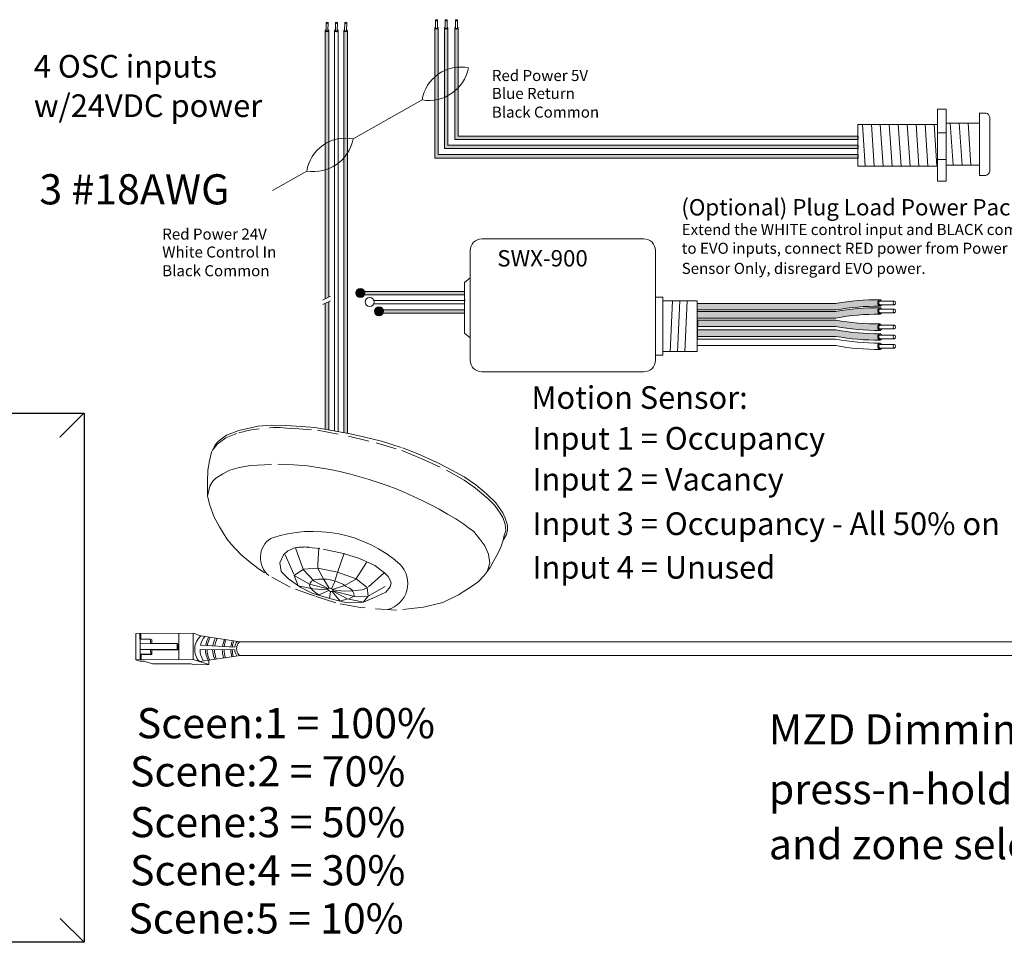
# Model space of a CAD drawing. Units: inches. Extents: x 393.2 to 467.5, y 73 to 154.2.
# Drawn here: x 401 to 412.8, y 83.9 to 94.9 of the extents above; entities that cross this region are included whole.
import ezdxf

# ---------------------------------------------------------------- set-up
doc = ezdxf.new("R2010")
doc.units = ezdxf.units.IN
doc.header["$MEASUREMENT"] = 0
doc.linetypes.add('BORDER2', pattern=[0.875, 0.25, -0.125, 0.25, -0.125, 0, -0.125])
for name, color, linetype in [('1', 7, 'Continuous'), ('DIM', 6, 'Continuous'), ('PLATE', 1, 'Continuous'), ('Rev B', 7, 'Continuous'), ('TXT', 7, 'Continuous'), ('Unused 2', 1, 'BORDER2')]:
    doc.layers.add(name, color=color, linetype=linetype)
doc.styles.add('SIMPLEX', font='SIMPLEX')

msp = doc.modelspace()

# ---------------------------------------------------------------- hatches: boundary and pattern name
at = {"layer": '1', "lineweight": 15}
h = msp.add_hatch(color=1, dxfattribs=at)
edge = h.paths.add_edge_path()
edge.add_line((405.9452839021427, 94.78214557318832), (405.9452839021427, 93.22733067196766))
edge.add_line((405.9452839021427, 93.22733067196789), (411.0055594082772, 93.22733067196789))
edge.add_line((411.0055594082772, 93.22733067196789), (411.0055594082772, 93.26849747186937))
edge.add_line((411.0055594082772, 93.26849747186914), (405.9864507020441, 93.26849747186914))
edge.add_line((405.9864507020441, 93.26849747186914), (405.9864507020441, 94.78214557318832))
edge.add_arc((405.9658673020934, 94.78809817262807), 0.02142684749605372, 196.129561362024, 343.870438637976, ccw=False)
h = msp.add_hatch(color=150, dxfattribs=at)
edge = h.paths.add_edge_path()
edge.add_line((406.0603057268351, 93.33905536893401), (411.0055594082772, 93.33905536893401))
edge.add_line((411.0055594082772, 93.33905536893401), (411.0055594082772, 93.38022216883549))
edge.add_line((411.0055594082772, 93.38022216883549), (406.1014725267364, 93.38022216883549))
edge.add_line((406.1014725267364, 93.38022216883549), (406.1014725267364, 94.78214557318832))
edge.add_arc((406.0808891267857, 94.78809817262807), 0.02142684749605372, 196.129561362024, 343.870438637976, ccw=False)
edge.add_line((406.0603057268351, 94.78214557318832), (406.0603057268351, 93.33905536893401))
h = msp.add_hatch(color=250, dxfattribs=at)
edge = h.paths.add_edge_path()
edge.add_line((406.1833023980394, 93.44670598584874), (411.0055594082772, 93.44670598584874))
edge.add_line((411.0055594082772, 93.44670598584874), (411.0055594082772, 93.48787278575021))
edge.add_line((411.0055594082772, 93.48787278575021), (406.2244691979408, 93.48787278575021))
edge.add_line((406.2244691979408, 93.48787278575021), (406.2244691979408, 94.78214557318854))
edge.add_arc((406.2038857979901, 94.78809817262807), 0.02142684749605372, 196.129561362024, 343.870438637976, ccw=False)
edge.add_line((406.1833023980394, 94.78214557318832), (406.1833023980394, 93.44670598584874))
at = {"layer": '1'}
h = msp.add_hatch(color=1, dxfattribs=at)
edge = h.paths.add_edge_path()
edge.add_arc((405.0555525775874, 91.61483163145279), 0.05471593088614712, 0, 360)
at = {"layer": '1', "lineweight": 5}
for color, points in [(1, [(405.0750777739642, 91.59193181221924), (406.3019800582067, 91.59193181221924), (406.3019800582067, 91.63309861212072), (405.0750777739642, 91.63309861212072)]), (250, [(405.2974533017027, 91.3725564983384), (406.3019800582067, 91.3725564983384), (406.3019800582067, 91.41372329823965), (405.2974533017027, 91.41372329823965)])]:
    msp.add_hatch(color=color, dxfattribs=at).paths.add_polyline_path(points)
at = {"layer": '1', "lineweight": 9}
h = msp.add_hatch(color=140, dxfattribs=at)
edge = h.paths.add_edge_path()
edge.add_arc((411.2463959919119, 88.64610134969446), 2.810480780382746, 89.54714828219892, 100.36493733332958, ccw=False)
edge.add_arc((411.2839724498427, 91.49482965984278), 0.04129925607587588, 111.83904331330169, 248.16095668669828, ccw=False)
edge.add_arc((411.2463959919119, 88.72277197713318), 2.810480780382746, 89.54714828219886, 100.3649373333342)
edge.add_line((410.7407421421228, 91.48739064904687), (409.0861263842021, 91.48739064904687))
edge.add_line((409.0861263842021, 91.48739064904687), (409.0861263842021, 91.41072002160816))
edge.add_line((409.0861263842021, 91.41072002160816), (410.7407421421231, 91.41072002160816))
at = {"layer": '1', "lineweight": 0}
h = msp.add_hatch(color=250, dxfattribs=at)
edge = h.paths.add_edge_path()
edge.add_arc((405.2779281053258, 91.39545631757183), 0.05471593088614712, 0, 360)
at = {"layer": '1', "lineweight": 9}
h = msp.add_hatch(color=140, dxfattribs=at)
edge = h.paths.add_edge_path()
edge.add_arc((411.2463959919119, 88.55030408848718), 2.810480780382746, 89.54714828219892, 100.36493733332958, ccw=False)
edge.add_arc((411.2839724498427, 91.39903239863573), 0.04129925607587588, 111.83904331330169, 248.16095668669828, ccw=False)
edge.add_arc((411.2463959919119, 88.62697471592601), 2.810480780382746, 89.54714828219886, 100.3649373333342)
edge.add_line((410.7407421421228, 91.39159338783982), (409.0861263842021, 91.39159338783982))
edge.add_line((409.0861263842021, 91.39159338783982), (409.0861263842021, 91.3149227604011))
edge.add_line((409.0861263842021, 91.3149227604011), (410.7407421421231, 91.3149227604011))
h = msp.add_hatch(color=251, dxfattribs=at)
edge = h.paths.add_edge_path()
edge.add_arc((411.2410906685387, 94.05150733770854), 2.810480780382746, 259.6350626666693, 270.45285171780114, ccw=False)
edge.add_line((410.73543681875, 91.28688866579462), (409.0808210608291, 91.28688866579462))
edge.add_line((409.0808210608291, 91.28688866579462), (409.0808210608291, 91.2102180383559))
edge.add_line((409.0808210608291, 91.2102180383559), (410.7354368187498, 91.2102180383559))
edge.add_arc((411.2410906685387, 93.9748367102696), 2.810480780382746, 259.6350626666658, 270.4528517178011)
edge.add_arc((411.2786671264696, 91.20277902756), 0.04129925607587588, 111.83904331330169, 248.16095668669828, ccw=False)
h = msp.add_hatch(color=51, dxfattribs=at)
edge = h.paths.add_edge_path()
edge.add_arc((411.2410906685387, 93.93468140940702), 2.810480780382746, 259.6350626666693, 270.45285171780114, ccw=False)
edge.add_line((410.73543681875, 91.17006273749321), (409.0808210608291, 91.17006273749332))
edge.add_line((409.0808210608291, 91.17006273749332), (409.0808210608291, 91.09339211005461))
edge.add_line((409.0808210608291, 91.0933921100545), (410.7354368187498, 91.0933921100545))
edge.add_arc((411.2410906685387, 93.8580107819683), 2.810480780382746, 259.6350626666658, 270.4528517178011)
edge.add_arc((411.2786671264696, 91.0859530992587), 0.04129925607587588, 111.83904331330169, 248.16095668669828, ccw=False)
at = {"layer": 'Rev B', "lineweight": 5}
h = msp.add_hatch(color=1, dxfattribs=at)
edge = h.paths.add_edge_path()
edge.add_line((404.6775707640462, 91.56634699058516), (404.6775707640462, 94.75166096618007))
edge.add_arc((404.6569873640567, 94.75761356563164), 0.02142684753662011, 341.72705718744515, 343.87043863602497, ccw=False)
edge.add_ellipse((404.6570332325676, 94.75044295300206), major_axis=(0.0203455228383973, -0.0009557731873428567), ratio=0.6642133286180877, start_angle=-64.42202481759648, end_angle=5.959577118419418, ccw=False)
edge.add_arc((404.656989707535, 94.75759803937929), 0.02141161767286482, 236.3060790293709, 292.6762500445374, ccw=False)
edge.add_ellipse((404.6570332325676, 94.75044295300206), major_axis=(0.0203455228383973, -0.0009557731873428567), ratio=0.6642133286180877, start_angle=182.6065080038468, end_angle=235.9362179414445, ccw=False)
edge.add_arc((404.654385752627, 94.7568308281512), 0.01871021618852475, 196.0402310852836, 198.8583682806141, ccw=False)
edge.add_line((404.6364039641447, 94.75166096618007), (404.6364039641447, 91.54609031126854))
edge.add_line((404.6364039641447, 91.54609031126854), (404.6775707640461, 91.56634699058516))
msp.add_hatch(color=1, dxfattribs=at).paths.add_polyline_path([(404.6775707640462, 89.9759248997287), (404.6775707640462, 91.51104196700324), (404.6364039641447, 91.49078528768662), (404.6364039641447, 89.9830668633377)])
at = {"layer": 'TXT', "lineweight": 5}
h = msp.add_hatch(color=250, dxfattribs=at)
edge = h.paths.add_edge_path()
edge.add_line((404.8587794918834, 94.75166096618007), (404.8587794918834, 89.94432518130857))
edge.add_line((404.8587794918834, 89.94432518130868), (404.8999462917848, 89.9350329452479))
edge.add_line((404.8999462917847, 89.93503294524778), (404.8999462917847, 94.75166096618007))
edge.add_arc((404.879362891834, 94.75761356561982), 0.02142684749605372, 196.129561362024, 343.870438637976, ccw=False)

# ---------------------------------------------------------------- linework, layer by layer
at = {"color": 0, "lineweight": 5}
for p, q in [((404.6364039641447, 94.75166096618007), (404.6364039641447, 91.54609031126854)), ((404.6775707640462, 94.75166096618007), (404.6775707640462, 91.56634699058516)), ((404.7475917280141, 94.75166096618007), (404.7475917280141, 89.96377707240829)), ((404.7887585279154, 94.75166096618007), (404.7887585279154, 89.95663510879906)), ((404.8587794918834, 94.75166096618007), (404.8587794918834, 89.94432518130868)), ((404.8999462917847, 94.75166096618007), (404.8999462917847, 89.93503294524778)), ((405.0750777739642, 91.63309861212072), (406.3019800582067, 91.63309861212072)), ((404.6364039641447, 91.49078528768673), (404.6364039641447, 89.98306686333781)), ((404.6775707640462, 91.51104196700324), (404.6775707640462, 89.9759248997287)), ((405.0750777739642, 91.59193181221924), (406.3019800582067, 91.59193181221924)), ((405.2183169884008, 91.525447995206), (406.3019800582067, 91.525447995206)), ((405.2164337149768, 91.48428119530475), (406.3019800582067, 91.48428119530475)), ((405.2974533017027, 91.41372329823965), (406.3019800582067, 91.41372329823965)), ((405.2974533017027, 91.3725564983384), (406.3019800582067, 91.3725564983384))]:
    msp.add_line(p, q, dxfattribs=at)
at = {"color": 0, "lineweight": 15}
for p, q in [((405.9452839021427, 94.78214557318832), (405.9452839021427, 93.22733067196789)), ((405.9864507020441, 94.78214557318832), (405.9864507020441, 93.26849747186914)), ((406.0603057268351, 94.78214557318832), (406.0603057268351, 93.33905536893401)), ((406.1014725267364, 94.78214557318832), (406.1014725267364, 93.38022216883549)), ((406.1833023980394, 94.78214557318832), (406.1833023980394, 93.44670598584874)), ((406.2244691979408, 94.78214557318832), (406.2244691979408, 93.48787278575021)), ((406.1014725267364, 93.38022216883549), (411.0055594082772, 93.38022216883549)), ((406.1833023980394, 93.44670598584874), (411.0055594082772, 93.44670598584874)), ((406.2244691979408, 93.48787278575021), (411.0055594082772, 93.48787278575021)), ((405.9864507020441, 93.26849747186914), (411.0055594082772, 93.26849747186914)), ((406.0603057268351, 93.33905536893401), (411.0055594082772, 93.33905536893401)), ((405.9452839021427, 93.22733067196789), (411.0055594082772, 93.22733067196789))]:
    msp.add_line(p, q, dxfattribs=at)
at = {"color": 7}
msp.add_line((409.0861315001391, 91.2686871228262), (409.0861315001391, 91.2323469200049), dxfattribs=at)
for p, q in [((409.0861263842021, 91.1704578614186), (409.0864805021752, 91.22815502186207)), ((409.0861263842021, 91.1704578614186), (409.0864805021752, 91.22815502186207)), ((409.0861263842021, 91.09947736951456), (409.0861263842021, 91.16692067349102)), ((409.0861263842021, 91.09947736951456), (409.0861263842021, 91.16692067349102))]:
    msp.add_line(p, q)
at = {"color": 0, "linetype": 'Continuous', "lineweight": 5}
for p, q in [((402.3703697466528, 87.54510444143575), (403.0564245113853, 87.54789197490386)), ((402.3703697466528, 87.54510444143575), (402.3716544048322, 87.2289303487599)), ((402.4187540336809, 87.47603706621437), (402.4184726094433, 87.54529988988504)), ((402.4314669500948, 87.54535268765183), (402.4317483743324, 87.47608986398104)), ((402.884369149712, 87.23101357824005), (402.8830844915325, 87.54718767091602)), ((403.0577091695648, 87.23171788222801), (403.0564245113853, 87.54789197490386)), ((403.1488429228662, 87.51797475475628), (403.0564245113853, 87.54789197490386)), ((402.4187540336809, 87.47603706621437), (402.5470578568726, 87.47655838203282)), ((402.4217302631092, 87.22913381375731), (402.4207270291673, 87.47604508276227)), ((402.5472765465923, 87.42273548594956), (402.420945718887, 87.42222218667901)), ((402.5470578568726, 87.47655838203282), (402.5472765465923, 87.42273548594956)), ((402.5470578568726, 87.47655838203282), (402.5599499957744, 87.47006329025903)), ((402.5472765465923, 87.42273548594956), (402.8629885123781, 87.42401826644466)), ((402.8629885123781, 87.42401826644466), (402.8632729426432, 87.35401561327713)), ((402.8629885123781, 87.42401826644466), (402.8766037568214, 87.41811202534662)), ((402.8766037568214, 87.41811202534662), (402.8770323590239, 87.34811025490542)), ((402.4194758433853, 87.29838862087998), (402.547779666577, 87.29890993669854)), ((402.5475609768573, 87.35273283278191), (402.421230149152, 87.35221953351136)), ((402.4324970532097, 87.291828502853), (402.5608008764014, 87.29234981867155)), ((402.4324970532097, 87.291828502853), (402.4327516082744, 87.22917859497598)), ((402.8632729426432, 87.35401561327713), (402.5475609768573, 87.35273283278191)), ((402.547779666577, 87.29890993669854), (402.5608008764014, 87.29234981867155)), ((402.8768881870865, 87.34810937217897), (402.5605821866818, 87.34617271475493)), ((402.8632729426432, 87.35401561327713), (402.8768881870865, 87.34810937217897)), ((402.3716544048322, 87.2289303487599), (403.0577091695648, 87.23171788222801)), ((402.418639970038, 87.21372041953153), (402.3716544048322, 87.2289303487599)), ((402.418639970038, 87.21372041953153), (402.468715828315, 87.21392388452894)), ((402.5695997214786, 87.18126626152123), (402.468715828315, 87.21392388452894)), ((402.5695997214786, 87.18126626152123), (403.0322386080814, 87.1831460260042)), ((403.0692059726737, 87.17117913794512), (403.0322386080814, 87.1831460260042)), ((403.2055786279341, 87.18385032999193), (403.0577091695648, 87.23171788222801)), ((403.0692059726737, 87.17117913794512), (403.2425459925265, 87.17188344193308)), ((403.2425459925265, 87.17188344193308), (403.0946765341571, 87.21975099416893)), ((403.242332763475, 87.22436238376834), (403.2425459925265, 87.17188344193308))]:
    msp.add_line(p, q, dxfattribs=at)
at = {"color": 0, "linetype": 'ByBlock', "lineweight": 5}
for p, q in [((402.5599499957744, 87.47006329025903), (402.5601425693642, 87.42266797451016)), ((402.5475609768573, 87.35273283278191), (402.547779666577, 87.29890993669854)), ((402.5608141710819, 87.34617413513372), (402.5610328608016, 87.29235123905035))]:
    msp.add_line(p, q, dxfattribs=at)
at = {"color": 1, "linetype": 'Continuous', "lineweight": 5}
msp.add_line((402.4214986141681, 87.28614617312367), (402.4217302631092, 87.22913381375731), dxfattribs=at)
at = {"color": 0, "linetype": 'Continuous', "lineweight": 5, "extrusion": (0, 0, -1)}
msp.add_ellipse((403.6198967652575, 87.36219121921734), major_axis=(0.001117113417744551, -0.08111237451745403), ratio=0.5551951915332479, start_param=6.276694136744988, end_param=9.461379053662382, dxfattribs=at)
at = {"layer": '1', "color": 7, "lineweight": 18}
for p, q in [((404.9710564059848, 93.45534611965452), (405.7928414593242, 93.92158335399797)), ((404.0035739780995, 92.83911295910646), (404.4139578319012, 93.07194298228372))]:
    msp.add_line(p, q, dxfattribs=at)
at = {"layer": '1', "color": 0, "linetype": 'ByBlock', "lineweight": 18}
for p, q in [((411.9581546967863, 93.80919280501605), (412.0594950875453, 93.80919280501605)), ((411.9581546967863, 92.9504331247443), (411.9581546967863, 93.80919280501605)), ((412.0594950875453, 92.9504331247443), (412.0594950875453, 93.80919280501605)), ((412.4583563718949, 93.01816576390395), (412.4583563718949, 93.76816576390395)), ((412.4583563718949, 93.7646765695584), (412.5333563718949, 93.7646765695584)), ((411.0055594082772, 93.12981296488017), (411.0055594082772, 93.62981296488017)), ((411.0055594082772, 93.62981296488017), (411.9581546967863, 93.62981296488017)), ((412.0594950875453, 93.64316576390395), (412.4583563718949, 93.64316576390395)), ((412.4583563718949, 93.14316576390395), (412.4583563718949, 93.64316576390395)), ((412.5833563718949, 93.06816576390368), (412.5833563718949, 93.71467656955822)), ((411.9581546967863, 93.52906264193287), (412.0594950875453, 93.52906264193287)), ((411.9581546967863, 93.20760179905012), (412.0594950875453, 93.20760179905012)), ((412.4583563718949, 93.14316576390395), (412.0594950875453, 93.14316576390395)), ((411.9581546967863, 93.12981296488017), (411.0055594082772, 93.12981296488017)), ((411.9581546967863, 92.9504331247443), (412.0594950875453, 92.9504331247443)), ((412.4583563718949, 93.01816576390395), (412.5333563718949, 93.01816576390395))]:
    msp.add_line(p, q, dxfattribs=at)
at = {"layer": '1', "color": 253, "linetype": 'ByBlock', "lineweight": 5}
for p, q in [((411.0590849278715, 93.62981296488017), (411.0935100601419, 93.12981296488017)), ((411.16613596706, 93.62981296488017), (411.2005610993303, 93.12981296488017)), ((411.2731870062485, 93.62981296488017), (411.3076121385188, 93.12981296488017)), ((411.380238045437, 93.62981296488017), (411.4146631777073, 93.12981296488017)), ((411.4872890846254, 93.62981296488017), (411.5217142168958, 93.12981296488017)), ((411.5943401238139, 93.62981296488017), (411.6287652560843, 93.12981296488017)), ((411.7013911630024, 93.62981296488017), (411.7358162952728, 93.12981296488017)), ((411.8084422021909, 93.62981296488017), (411.8428673344613, 93.12981296488017)), ((411.9154932413794, 93.62981296488017), (411.9499183736498, 93.12981296488017)), ((412.1091550431712, 93.64316576390395), (412.1435801754415, 93.14316576390395)), ((412.2162060823597, 93.64316576390395), (412.2506312146299, 93.14316576390395)), ((412.3232571215482, 93.64316576390395), (412.3576822538184, 93.14316576390395))]:
    msp.add_line(p, q, dxfattribs=at)
at = {"layer": '1', "color": 0}
for p, q in [((411.0055594082772, 93.48787278575021), (411.0055594082772, 93.44670598584874)), ((411.0055594082772, 93.38022216883549), (411.0055594082772, 93.33905536893401)), ((411.0055594082772, 93.26849747186914), (411.0055594082772, 93.22733067196789)), ((405.0750777739642, 91.63309861212072), (405.0750777739642, 91.59193181221924)), ((406.3024781609713, 91.53782625514016), (406.3024781609713, 91.5146699301957)), ((409.0861263842021, 91.28411353380257), (409.0861263842021, 91.20744290636374)), ((409.0861263842021, 91.07248595243489), (409.0861263842021, 91.14915657987372))]:
    msp.add_line(p, q, dxfattribs=at)
at = {"layer": '1', "lineweight": 20}
for p, q in [((406.3024781609713, 91.7412674759283), (406.3684095164408, 91.79529400072518)), ((406.3024781609713, 91.7412674759283), (406.3024781609713, 91.13319134443721)), ((408.5851350488027, 91.56369910141173), (408.6720156755159, 91.56369910141173)), ((408.6718341007218, 91.52202990241024), (409.0824164885764, 91.52202990241024)), ((408.6720156755159, 91.56369910141173), (408.6720156755159, 90.87228457191789)), ((409.0824164885764, 91.52202990241024), (409.0824164885762, 90.91395377091915)), ((406.3024781609713, 91.13319134443721), (406.3684095164408, 91.07916481964021)), ((408.6718341007218, 90.91395377091915), (409.0824164885762, 90.91395377091915)), ((408.6720156755159, 90.87228457191789), (408.5851350488027, 90.87228457191789))]:
    msp.add_line(p, q, dxfattribs=at)
at = {"layer": '1', "color": 253, "lineweight": 5}
for p, q in [((408.7899926928754, 91.52202990241024), (408.7593451520565, 90.90863698321853)), ((408.877125294649, 91.52202990241024), (408.8488597369051, 90.91217045367314)), ((408.9650693589983, 91.52202990241024), (408.9336630278143, 90.91334827715794))]:
    msp.add_line(p, q, dxfattribs=at)
at = {"layer": '1', "color": 0, "lineweight": 15}
for p, q in [((405.2974533017027, 91.41372329823965), (405.2974533017027, 91.3725564983384)), ((406.3024781609713, 91.4772727831258), (406.3024781609713, 91.45411645818133)), ((406.3024781609713, 91.41442764108213), (406.3024781609713, 91.39127131613766))]:
    msp.add_line(p, q, dxfattribs=at)
at = {"layer": '1', "color": 0, "lineweight": 5}
for p, q in [((403.6187796518397, 87.44330359373483), (403.1488429228662, 87.51797475475628)), ((403.1448061230665, 87.40589450279226), (403.5543123761847, 87.38104582238459)), ((403.6210138786752, 87.28107884469985), (403.1316438987495, 87.20778410610997)), ((403.5534079238432, 87.34842674972454), (403.1386095878903, 87.35367736157203))]:
    msp.add_line(p, q, dxfattribs=at)
at = {"layer": '1', "color": 0, "lineweight": 13}
for p, q in [((415.5845570772269, 87.44330359373483), (403.6187796518397, 87.44330359373483)), ((415.5830116226282, 87.28107884469985), (403.6210138786752, 87.28107884469985))]:
    msp.add_line(p, q, dxfattribs=at)
at = {"layer": '1', "color": 0, "lineweight": 20}
for p, q in [((403.6187796518397, 87.44330359373483), (404.5674776334596, 87.44330359373483)), ((403.6210138786752, 87.28107884469985), (404.5674776334596, 87.28107884469985))]:
    msp.add_line(p, q, dxfattribs=at)
at = {"layer": '1', "lineweight": 20}
msp.add_lwpolyline([(408.5851350488027, 92.12008258074032), (408.5851350488027, 90.81151110973958, -0.4142135623730984), (408.4445100488027, 90.67088610973958), (406.5090345164408, 90.67088610973958, -0.4142135623730981), (406.3684095164408, 90.81151110973958), (406.3684095164408, 92.12008258074032, -0.4142135623730939), (406.5090345164408, 92.26070758074032), (408.4445100488027, 92.26070758074032, -0.4142135623730961)], format="xyb", close=True, dxfattribs=at)
at = {"layer": '1', "color": 0, "lineweight": 0}
for centre in [(405.0555525775874, 91.61483163145279), (405.1667403414566, 91.50718101453829), (405.2779281053258, 91.39545631757183)]:
    msp.add_circle(centre, 0.05471593088614712, dxfattribs=at)
for centre in [(404.6569873640954, 94.75761356561982), (404.6569873640955, 94.75761356561982), (404.7681751279647, 94.75761356561982), (404.7681751279648, 94.75761356561982), (404.879362891834, 94.75761356561982), (404.879362891834, 94.75761356561982), (405.9658673020934, 94.78809817262807), (406.0808891267857, 94.78809817262807), (406.2038857979901, 94.78809817262807)]:
    msp.add_arc(centre, 0.02142684749605372, 196.12956136217, 343.87043863783, dxfattribs=at)
at = {"layer": '1', "color": 7, "lineweight": 18}
for centre, radius, start, end in [((406.2558510456323, 93.84525746103812), 0.4692584777596935, 78.43346892671472, 170.6391307575451), ((405.872942858981, 94.40163685389128), 0.4866904529440377, 260.5269383394476, 348.5456613448159), ((404.8769674182093, 92.99561708932386), 0.4692584777596935, 78.43346892672187, 170.6391307575451), ((404.494059231558, 93.55199648217724), 0.4866904529440377, 260.5269383394476, 348.5456613448159)]:
    msp.add_arc(centre, radius, start, end, dxfattribs=at)
at = {"layer": '1', "color": 0, "linetype": 'ByBlock', "lineweight": 18}
for centre, start, end in [((412.515827326409, 93.69714752407238), 14.55155882514184, 75.44844117475606), ((412.515827326409, 93.08569480938998), 284.5515588251959, 345.4484411744615)]:
    msp.add_arc(centre, 0.06976703677163644, start, end, dxfattribs=at)
at = {"layer": '1', "color": 0, "lineweight": 5}
for centre, radius, start, end in [((411.2839724498427, 91.49482965984278), 0.04129925607587588, 111.8390433132212, 248.1609566867788), ((411.2839724498427, 91.39903239863573), 0.04129925607587588, 111.8390433132212, 248.1609566867788), ((411.2839724498427, 91.2052380556009), 0.04129925607587588, 111.8390433132212, 248.1609566867788), ((411.2839724498427, 91.08841212729938), 0.04129925607587588, 111.8390433132212, 248.1609566867788), ((411.2839724498427, 90.97742749541324), 0.04129925607587588, 111.8390433132212, 248.1609566867788), ((403.2881955577957, 87.35369597315635), 0.2140062963911873, 130.1159610562405, 222.9853309287506), ((403.3803402276302, 87.35146776206291), 0.2417407382281468, 138.9827066895339, 166.9885897665843), ((403.4879118371245, 87.35469637463946), 0.2849711211279558, 148.6904987928507, 170.4193540476059), ((403.5066062514761, 87.35710855713644), 0.2849711211279558, 149.8409032886325, 171.1347129256121), ((403.5738458385791, 87.35379180620312), 0.2849711211279558, 151.4012558232223, 171.2885648911504), ((403.5961585266761, 87.35258571495463), 0.2849711211279558, 151.893499159007, 171.3183573114109), ((403.6890275528095, 87.34655525871229), 0.2849711211279558, 153.71718264536, 171.2387110265547), ((403.7101341496581, 87.35137962370625), 0.2849711211279558, 155.4100904321384, 172.4680509086025), ((403.7904598268073, 87.35294754232923), 0.2849711211279558, 158.3444725441302, 173.76322308604), ((403.8085511955346, 87.35234449670504), 0.2849711211279558, 158.8063062558437, 173.8626218672882), ((403.7081596053314, 87.36045791477439), 0.155218658208051, 145.4270615489875, 172.3779353647869), ((403.3803402276302, 87.35146776206291), 0.2417407382281468, 179.476288150195, 214.4763174641212), ((403.4879118371245, 87.35469637463946), 0.2849711211279558, 180.368623805746, 207.7147810098149), ((403.5066062514761, 87.35710855713644), 0.2849711211279558, 180.9013002583124, 207.7147810098149), ((403.5738458385791, 87.35379180620312), 0.2849711211279558, 180.4054624091309, 204.5910500840286), ((403.5961585266761, 87.35258571495463), 0.2849711211279558, 180.2197389005022, 203.6521219253798), ((403.6890275528095, 87.34655525871229), 0.2849711211279558, 179.2436570279486, 199.580521251565), ((403.7101341496581, 87.35137962370625), 0.2849711211279558, 180.2673199324673, 199.9176802035728), ((403.7904598268073, 87.35294754232923), 0.2849711211279558, 180.7870792417033, 197.8027843570791), ((403.8085511955346, 87.35234449670504), 0.2849711211279558, 180.7118563460157, 197.1359697146341), ((403.7081596053314, 87.36045791477439), 0.155218658208051, 184.4455164802426, 213.2969159270959)]:
    msp.add_arc(centre, radius, start, end, dxfattribs=at)
at = {"layer": 'DIM', "color": 0, "linetype": 'Continuous', "lineweight": 5}
for p, q in [((401.7477080372905, 90.17846046051802), (401.4600871537444, 89.89221262508165)), ((401.7517846327112, 83.85284466332253), (401.4641637491651, 84.13846490841475))]:
    msp.add_line(p, q, dxfattribs=at)
at = {"layer": 'PLATE', "color": 0, "linetype": 'Continuous'}
for p, q in [((397.9839388263636, 90.17846046051802), (401.7517846327112, 90.17846046051802)), ((401.7517846327112, 90.17846046051802), (401.7517846327112, 83.85284466332253)), ((401.7517846327112, 83.85284466332253), (397.9839388263636, 83.85284466332253))]:
    msp.add_line(p, q, dxfattribs=at)
at = {"layer": 'Rev B', "color": 7, "lineweight": 5}
for p, q in [((404.602391312907, 91.52935392732623), (404.6965997414892, 91.5757104556762)), ((404.6053820566715, 91.47552053956493), (404.6995904852537, 91.5218770679149))]:
    msp.add_line(p, q, dxfattribs=at)
at = {"layer": 'Rev B', "color": 7, "lineweight": 9}
msp.add_arc((403.8084637947193, 85.04355276988083), 4.547066872490256, 56.87209117772459, 79.93809798495916, dxfattribs=at)
at = {"layer": 'Rev B', "color": 253, "lineweight": 0}
for centre, radius, start, end in [((404.1347802908485, 88.45015258205315), 0.2755368473384603, 123.1175003943627, 231.0111527127445), ((404.4905953487639, 87.1984738329573), 1.565973696351523, 48.51683153194946, 108.9543782331191), ((405.3011396664425, 88.14283273261829), 0.3221239342717375, 284.5039182375578, 45.25584295987889)]:
    msp.add_arc(centre, radius, start, end, dxfattribs=at)
at = {"layer": 'Rev B', "color": 7, "lineweight": 9, "extrusion": (0, 0, -1)}
msp.add_ellipse((404.696540489058, 88.06605281541472), major_axis=(-0.02943719244905125, 0.0134520107927406), ratio=0.5528422798165761, dxfattribs=at)
at = {"layer": 'TXT', "lineweight": 0}
for p, q in [((404.6451402145963, 94.7513696868278), (404.6467664772312, 94.84298272206554)), ((404.6451402145964, 94.7513696868278), (404.6467664772312, 94.84298272206554)), ((404.6683262296873, 94.75095810183991), (404.6699524923222, 94.84257113707766)), ((404.6683262296873, 94.75095810184014), (404.6699524923223, 94.84257113707766)), ((404.7563279784655, 94.7513696868278), (404.7579542411004, 94.84298272206554)), ((404.7563279784656, 94.7513696868278), (404.7579542411005, 94.84298272206554)), ((404.7795139935566, 94.75095810183991), (404.7811402561915, 94.84257113707766)), ((404.7795139935566, 94.75095810184014), (404.7811402561915, 94.84257113707766)), ((404.8675157423348, 94.7513696868278), (404.8691420049697, 94.84298272206554)), ((404.8675157423348, 94.7513696868278), (404.8691420049698, 94.84298272206554)), ((404.8907017574259, 94.75095810183991), (404.8923280200607, 94.84257113707766)), ((404.890701757426, 94.75095810184014), (404.8923280200607, 94.84257113707766)), ((405.9540201525942, 94.78185429383605), (405.9556464152291, 94.87346732907356)), ((405.9772061676853, 94.78144270884816), (405.9788324303202, 94.8730557440859)), ((406.0690419772866, 94.78185429383605), (406.0706682399215, 94.87346732907356)), ((406.0922279923776, 94.78144270884816), (406.0938542550125, 94.8730557440859)), ((406.1920386484909, 94.78185429383605), (406.1936649111258, 94.87346732907356)), ((406.215224663582, 94.78144270884816), (406.2168509262169, 94.8730557440859))]:
    msp.add_line(p, q, dxfattribs=at)
at = {"layer": 'TXT', "lineweight": 5}
for p, q in [((411.2693010368243, 91.51727115253398), (411.4417565852972, 91.51727115253398)), ((411.2693010368243, 91.47362499520439), (411.4417565852972, 91.47362499520439)), ((411.2693010368243, 91.42147389132681), (411.4417565852972, 91.42147389132681)), ((411.2693010368243, 91.37782773399734), (411.4417565852972, 91.37782773399734)), ((411.2693010368243, 91.22767954829199), (411.4417565852972, 91.22767954829199)), ((411.2693010368243, 91.18403339096251), (411.4417565852972, 91.18403339096251)), ((411.2693010368243, 91.11085361999069), (411.4417565852972, 91.11085361999069)), ((411.2693010368243, 91.06720746266122), (411.4417565852972, 91.06720746266122)), ((411.2693010368243, 90.99986898810432), (411.4417565852972, 90.99986898810432)), ((411.2693010368243, 90.95622283077485), (411.4417565852972, 90.95622283077485))]:
    msp.add_line(p, q, dxfattribs=at)
at = {"layer": 'TXT', "lineweight": 9}
for p, q in [((409.0861263842021, 91.48739064904687), (410.7407421421228, 91.48739064904687)), ((409.0861263842021, 91.41072002160816), (410.7407421421231, 91.41072002160816)), ((409.0861263842021, 91.39159338783982), (410.7407421421228, 91.39159338783982)), ((409.0861263842021, 91.3149227604011), (410.7407421421231, 91.3149227604011)), ((409.0861263842021, 91.2893476938353), (410.7407421421231, 91.2893476938353)), ((409.0861263842021, 91.21267706639658), (410.7407421421228, 91.21267706639658)), ((409.0861263842021, 91.172521765534), (410.7407421421231, 91.172521765534)), ((409.0861263842021, 91.09585113809528), (410.7407421421228, 91.09585113809528)), ((409.0861263842021, 91.06153713364763), (410.7407421421231, 91.06153713364763)), ((409.0861263842021, 90.98486650620892), (410.7407421421228, 90.98486650620892))]:
    msp.add_line(p, q, dxfattribs=at)
for centre, start, end in [((411.2463959919119, 88.72277197713318), 89.54714828219889, 100.3649373333366), ((411.2463959919119, 88.64610134969446), 89.54714828219889, 100.3649373333319), ((411.2463959919119, 88.62697471592601), 89.54714828219889, 100.3649373333366), ((411.2463959919119, 88.55030408848718), 89.54714828219889, 100.3649373333319), ((411.2463959919119, 94.05396636574922), 259.6350626666681, 270.4528517178011), ((411.2463959919119, 93.9772957383105), 259.6350626666634, 270.4528517178011), ((411.2463959919119, 93.93714043744792), 259.6350626666681, 270.4528517178011), ((411.2463959919119, 93.8604698100092), 259.6350626666646, 270.4528517178011), ((411.2463959919119, 93.82615580556156), 259.6350626666681, 270.4528517178011), ((411.2463959919119, 93.74948517812284), 259.6350626666634, 270.4528517178011)]:
    msp.add_arc(centre, 2.810480780382746, start, end, dxfattribs=at)
at = {"layer": 'TXT', "lineweight": 0}
for centre in [(404.6583594847767, 94.8427769295716), (404.7695472486461, 94.8427769295716), (404.8807350125154, 94.8427769295716), (405.9672394227747, 94.87326153657962), (406.082261247467, 94.87326153657962), (406.2052579186714, 94.87326153657962)]:
    msp.add_ellipse(centre, major_axis=(0.01159300754550235, -0.0002057924939278921), ratio=0.617886178861725, dxfattribs=at)
for centre, major_axis, ratio, start_param, end_param in [((405.9659131705656, 94.78092756001031), (0.0203455228384663, -0.0009557731874418235), 0.6642133286143088, 2.196169671611256, 7.267857078813551), ((406.0809349952579, 94.78092756001031), (0.0203455228384663, -0.0009557731874418235), 0.6642133286143088, 2.196169671611256, 7.267857078813551), ((406.2039316664623, 94.78092756001031), (0.0203455228384663, -0.0009557731874418232), 0.6642133286143088, 2.196169671611256, 7.267857078813551), ((404.6570332325676, 94.75044295300206), (0.0203455228384663, -0.0009557731874418221), 0.6642133286143088, 2.196169671611256, 7.267857078813551), ((404.6570332325676, 94.75044295300206), (0.0203455228384663, -0.0009557731874418251), 0.6642133286143088, 2.196169671611256, 7.267857078813551), ((404.6567222756857, 94.75082559545542), (0.01158206108941958, -0.0005440913724591603), 0.617886178861725, 3.141592653601441, 6.283185307179586), ((404.6567222756858, 94.75082559545542), (0.01158206108941958, -0.0005440913724591603), 0.617886178861725, 3.141592653569739, 6.283185307179586), ((404.7682209964369, 94.75044295300206), (0.0203455228384663, -0.0009557731874418221), 0.6642133286143088, 2.196169671611256, 7.267857078813551), ((404.768220996437, 94.75044295300206), (0.0203455228384663, -0.0009557731874418251), 0.6642133286143088, 2.196169671611256, 7.267857078813551), ((404.767910039555, 94.75082559545542), (0.01158206108941958, -0.0005440913724591603), 0.617886178861725, 3.141592653601441, 6.283185307179586), ((404.767910039555, 94.75082559545542), (0.01158206108941958, -0.0005440913724591603), 0.617886178861725, 3.141592653569739, 6.283185307179586), ((404.8794087603061, 94.75044295300206), (0.0203455228384663, -0.0009557731874418221), 0.6642133286143088, 2.196169671611256, 7.267857078813551), ((404.8794087603062, 94.75044295300206), (0.0203455228384663, -0.0009557731874418251), 0.6642133286143088, 2.196169671611256, 7.267857078813551), ((404.8790978034243, 94.75082559545542), (0.01158206108941958, -0.0005440913724591603), 0.617886178861725, 3.141592653601441, 6.283185307179586), ((404.8790978034243, 94.75082559545542), (0.01158206108941958, -0.0005440913724591603), 0.617886178861725, 3.141592653569739, 6.283185307179586), ((405.9656022136837, 94.78131020246367), (0.01158206108941958, -0.0005440913724591603), 0.617886178861725, 3.141592653601441, 6.283185307179586), ((406.080624038376, 94.78131020246367), (0.01158206108941958, -0.0005440913724591603), 0.617886178861725, 3.141592653601441, 6.283185307179586), ((406.2036207095804, 94.78131020246367), (0.01158206108941958, -0.0005440913724591603), 0.617886178861725, 3.141592653601441, 6.283185307179586)]:
    msp.add_ellipse(centre, major_axis=major_axis, ratio=ratio, start_param=start_param, end_param=end_param, dxfattribs=at)
at = {"layer": 'TXT', "lineweight": 5}
for centre, major_axis, ratio, start_param, end_param in [((411.2686091079388, 91.49482965984278), (-9.389443848146684e-18, -0.03833531371936783), 0.6642133286143089, 2.196169671616079, 7.267857078809984), ((411.2693010368243, 91.49544807386913), (-5.345112686870993e-18, -0.02182307866477284), 0.617886178861725, 3.141592653589793, 6.283185307179586), ((411.2686091079388, 91.39903239863561), (-9.389443848146684e-18, -0.03833531371936783), 0.6642133286143089, 2.196169671620091, 7.267857078813687), ((411.2693010368243, 91.39965081266207), (-5.345112686870993e-18, -0.02182307866477284), 0.617886178861725, 3.141592653589793, 6.283185307179586), ((411.2686091079388, 91.2052380556009), (-9.389443848146684e-18, -0.03833531371936783), 0.6642133286143089, 2.196169671616079, 7.267857078809984), ((411.2693010368243, 91.20585646962725), (-5.345112686870993e-18, -0.02182307866477284), 0.617886178861725, 3.141592653589793, 6.283185307179586), ((411.2686091079388, 91.08841212729949), (-9.389443848146684e-18, -0.03833531371936783), 0.6642133286143089, 2.196169671620091, 7.267857078813687), ((411.2686091079388, 90.97742749541324), (-9.389443848146684e-18, -0.03833531371936783), 0.6642133286143089, 2.196169671616079, 7.267857078809984), ((411.2693010368243, 91.08903054132595), (-5.345112686870993e-18, -0.02182307866477284), 0.617886178861725, 3.141592653589793, 6.283185307179586), ((411.2693010368243, 90.97804590943959), (-5.345112686870993e-18, -0.02182307866477284), 0.617886178861725, 3.141592653589793, 6.283185307179586)]:
    msp.add_ellipse(centre, major_axis=major_axis, ratio=ratio, start_param=start_param, end_param=end_param, dxfattribs=at)
for centre in [(411.4417565852972, 91.49544807386913), (411.4417565852972, 91.39965081266207), (411.4417565852972, 91.20585646962725), (411.4417565852972, 91.08903054132595), (411.4417565852972, 90.97804590943959)]:
    msp.add_ellipse(centre, major_axis=(-5.345112686870993e-18, -0.02182307866477284), ratio=0.617886178861725, dxfattribs=at)
at = {"layer": 'Unused 2', "color": 0, "lineweight": 9}
for points in [[(404.2207544366581, 89.99730587656775), (404.5446793245303, 89.97240707854856), (404.9137758017155, 89.90137286671059), (405.2438365117266, 89.82394300391441), (405.5509594292379, 89.73067499526367), (405.7814231926545, 89.6361034536388), (406.0849041178186, 89.49803692064991), (406.2981928458996, 89.37758958986485), (406.4313270202017, 89.28052421844798), (406.5794443631293, 89.1573609744374), (406.6651773360242, 89.07312026144366), (406.7265223907814, 88.9802165400118), (406.7577601687038, 88.92855856320928), (406.786733355962, 88.84952745999392), (406.7945400177596, 88.76927749283739), (406.7756781878276, 88.71881598560238), (406.7615372085645, 88.66013164097224), (406.7365662274974, 88.57746327156867), (406.698061452033, 88.49932474356736), (406.6453383947554, 88.40072350315684), (406.6078421483282, 88.33273048954477), (406.5364460232809, 88.23570855886813), (406.4642687826325, 88.16147111465928), (406.3970398060891, 88.11194083391258), (406.2279008587819, 88.00663584182332), (406.0421252274165, 87.9136457801895), (405.8121689235801, 87.8595231869186), (405.4861821395735, 87.82270019237679), (405.0586242578507, 87.85329493654065), (404.763908615313, 87.90959054177718), (404.5135430817687, 87.98861490367501), (404.2153425310355, 88.0962088615541), (403.9080413991195, 88.26964349550902), (403.8338426061857, 88.32270992004676), (403.7435972355269, 88.38706342036524), (403.6263786571528, 88.4864970119714), (403.5119002755424, 88.61210337005384), (403.4582585760974, 88.67697192126282), (403.3715322706973, 88.8185111503529), (403.3085239253591, 88.93540119289294), (403.2545752628226, 89.07935882422846), (403.2283422723287, 89.18456269392057), (403.2279944108574, 89.3565600389207), (403.2333008736479, 89.49490424437461), (403.2496863244221, 89.6068096186403), (403.2740285478802, 89.70961665882903), (403.2873520073746, 89.73639885727728), (403.3210802023636, 89.77762899807892), (403.3417510025713, 89.80589612517959), (403.3718441784785, 89.8272729855433), (403.4446501767354, 89.88137175896675), (403.5473219374626, 89.92391739189709), (403.5742836846586, 89.93311850579387)], [(403.2283422723287, 89.18456269392057), (403.2551843132396, 89.30298879278332), (403.2900912875594, 89.36387073223143), (403.3266540856279, 89.39977442889888), (403.4089651266102, 89.45262816693555), (403.4937811451537, 89.49502478567213), (403.6066165090672, 89.52761802762582), (403.7417504533894, 89.5506221252195), (404.0683009493779, 89.56806722502809), (404.2603997772204, 89.56010104642617), (404.4233784133941, 89.54801152657826), (404.6192105460216, 89.51769844445433)], [(406.2931154271574, 88.85242147117863), (406.3659961436596, 88.79689001563163), (406.4075878538059, 88.76610268949146), (406.4847763914586, 88.67033681328037), (406.5437387107251, 88.59143986597299), (406.5865697340026, 88.4930318819366), (406.6033234954384, 88.38648577876559), (406.572144085805, 88.28421952420656), (406.572144085805, 88.28421952420656)], [(404.2425841411159, 88.55771329620696), (404.1861188988419, 88.53091623207668), (404.136672787463, 88.48280099789925), (404.090642156242, 88.38968194869979), (404.1096257221658, 88.28565514053692), (404.1972769208943, 88.19778175355721), (404.34270389321, 88.09201440303839), (404.4780622003069, 88.02718209899884), (404.6472897757874, 87.97236737762599), (404.8429677778375, 87.92289839940061), (404.914614686749, 87.91045951510758), (405.0920633019398, 87.91940360341171), (405.2044032514035, 87.965968366729), (405.359244344251, 88.03731287026888), (405.4117727149891, 88.10042531570805), (405.425100809057, 88.14668164217899), (405.4166898240622, 88.17405493076042), (405.3876816193263, 88.22540729319856), (405.3430084816135, 88.26883012538026), (405.2300769346853, 88.35517508757387), (405.0468358281532, 88.44002253602783), (404.8549338725433, 88.50048039730025), (404.5698911387044, 88.56154144822547), (404.4339917420448, 88.57206886627644)], [(404.2806736336993, 88.56825043592751), (404.3416767627036, 88.38672177088672), (404.3736337397183, 88.3042787923933), (404.5047391425692, 88.17113520788196), (404.6702119953812, 88.08340517871495)], [(404.5594666345934, 88.56641028848738), (404.5475640223452, 88.37450587296719), (404.5461646658019, 88.32209803053418), (404.6166183103911, 88.19024010485721), (404.683537524606, 88.08716687460453)], [(404.1549674331661, 88.48281741910462), (404.2652148571894, 88.2390050992495), (404.4465655791952, 88.13261200575387), (404.6663357974097, 88.07700139433594)], [(404.8604370889684, 88.50431095004485), (404.7809054240719, 88.27331225428982), (404.7456709522648, 88.15912690331864), (404.711849968424, 88.07795758129767)], [(404.2652148571894, 88.2390050992495), (404.3745376630796, 88.31163096451617), (404.5450404166087, 88.32410387072885), (404.7812621620072, 88.2786419751529), (405.0063497513923, 88.19603832397873), (405.1377635780848, 88.09211298046883), (405.1477123528229, 87.98849325191993), (405.0926824628933, 87.92245605962519)], [(405.1290698468802, 88.39290822390974), (405.0012104780207, 88.19308779231035), (404.8696118216009, 88.1158267835179), (404.7220813278286, 88.06874789025444)], [(404.2652148571894, 88.2390050992495), (404.3116798524813, 88.11266869305412), (404.4876584180098, 88.07591370821463), (404.6687896911317, 88.06659154418965)], [(404.9830623485371, 87.98963031910132), (404.9787040146891, 88.02074505386356), (404.9672734380246, 88.04553011101582), (404.9542291458769, 88.0643507167077), (404.9267298951606, 88.08494850804193), (404.878748828583, 88.11002092660563), (404.8517953988091, 88.12869297328696), (404.80906157681, 88.14950080905062), (404.7654936520422, 88.16591133456707), (404.712772503338, 88.18266463196194), (404.6494637169324, 88.19445896660439), (404.6129756328528, 88.19366260191244), (404.5557095353041, 88.19493170468861), (404.5186290560099, 88.18931702047378), (404.4980461758234, 88.18421741449181), (404.472185308349, 88.16881053685422), (404.4554310905396, 88.14631682316265), (404.4491010402725, 88.12029156511524), (404.4554091840254, 88.09760363855533), (404.4831193995857, 88.06201298349227), (404.5246139411043, 88.02873833964698), (404.5592237752177, 88.00550551255908)], [(405.3393592727145, 88.26764264878405), (405.1340995705472, 88.08659281211506), (405.075520955145, 88.0666284092634), (404.9494879722911, 88.05406168374618), (404.8620236967759, 88.0516796856685), (404.7235978229221, 88.06663593748961)], [(404.7268121514206, 88.05555294738708), (404.977559132112, 87.98579976635672), (405.1322873275884, 87.98409135670279), (405.4243219864477, 88.14491948965254)], [(404.5279899310827, 88.02675810494095), (404.5587312877888, 88.00567790842099), (404.6783923282998, 88.05617476563505)], [(404.697262047505, 88.04676967506232), (404.6855610070985, 87.9637949762742)], [(404.7176467447269, 88.04604637188648), (404.8149219201104, 87.92998473764608), (404.9026418213037, 87.95712615666123), (404.7247074981058, 88.05053107009856)], [(404.9006193700432, 87.95767334208729), (405.0920633019398, 87.91940360341171)], [(404.9127540776034, 87.95439022953049), (404.9834190864722, 87.99496003996462)]]:
    msp.add_lwpolyline(points, dxfattribs=at)
at = {"layer": 'Unused 2', "color": 0, "lineweight": 5}
msp.add_lwpolyline([(403.2740285478802, 89.70961665882903), (403.3207244178299, 89.7981534483966), (403.3595918861918, 89.84233412086594), (403.4557338259748, 89.91529697132712), (403.6021849150005, 89.97204380753813), (403.8314180801477, 90.02028466311079), (403.9900146631053, 90.03207195835633), (404.1652479301209, 90.03154432314575), (404.3513885014897, 90.0167790804863), (404.5091482390404, 90.00621963760416), (404.669002337214, 89.97772959127913), (404.9194429262014, 89.93428104592006), (405.0937256410922, 89.89494167215396), (405.3074295265098, 89.84406848353258), (405.5595653790542, 89.76196055761041), (405.7337537128644, 89.69660077535998), (405.9655041555491, 89.59048949902883), (406.0977971867808, 89.52430994990262), (406.2983879476091, 89.41534252298477), (406.4364683354579, 89.3224194266855), (406.5648796085328, 89.21301200432033), (406.6740277075035, 89.10621174636306), (406.7574794396138, 88.98465883006618), (406.789005032286, 88.92289149665005), (406.8169291695765, 88.83921285437152), (406.816200008433, 88.78106721883553), (406.8022895706398, 88.72759914454134), (406.7615372085645, 88.66013164097224)], dxfattribs=at)
at = {"layer": 'Unused 2', "color": 0, "lineweight": 9}
for centre, radius, start, end in [((404.050687958632, 88.38838628171682), 1.616526732337951, 84.03257683609375, 107.140062496367), ((404.3901964784192, 87.94998402847189), 0.6278538175896307, 85.49655472313157, 103.081751934516)]:
    msp.add_arc(centre, radius, start, end, dxfattribs=at)

# ---------------------------------------------------------------- texts
at = {"linetype": 'Continuous', "lineweight": 9, "style": 'SIMPLEX'}
for s, height, p in [('Red Power 5V', 0.1323794853775092, (406.6280811021591, 94.147366448347)), ('Blue Return', 0.1323794853775092, (406.6280811021591, 93.933453079794)), ('Black Common', 0.1323794853775092, (406.6280811021591, 93.70951252209018)), ('(Optional) Plug Load Power Pack SWX-900 ', 0.195488483312513, (408.8934239221133, 92.54089546274857)), ('Extend the WHITE control input and BLACK common wire ', 0.1323794853775092, (408.8983299456938, 92.30640824316954)), ('Red Power 24V', 0.1323794853775092, (402.6861021941697, 92.25170143208454)), ('to EVO inputs, connect RED power from Power Pack to ', 0.1323794853775092, (408.8983299456938, 92.08246768546572)), ('White Control In', 0.1323794853775092, (402.6861021941697, 92.03778806353155)), (' SWX-900 ', 0.195488483312513, (406.6328091537019, 91.93066838126431)), ('Sensor Only, disregard EVO power. ', 0.1323794853775092, (408.8983299456938, 91.84181368887319)), ('Black Common', 0.1323794853775092, (402.6861021941697, 91.81384750582761))]:
    msp.add_text(s, height=height, dxfattribs=at).set_placement(p)
at = {"layer": 'TXT', "linetype": 'Continuous', "style": 'SIMPLEX'}
for s, height, p in [('4 OSC inputs', 0.270525, (401.1509154203928, 94.18843878303944)), ('w/24VDC power ', 0.270525, (401.1509154203928, 93.71766104721276)), ('3 #18AWG', 0.3607, (401.2165639598151, 92.67269768923673)), ('Motion Sensor:   ', 0.270525, (407.1009530540604, 90.22917387672483)), ('Input 1 = Occupancy ', 0.270525, (407.1136654378208, 89.74123320627912)), ('Input 2 = Vacancy', 0.270525, (407.1136654378208, 89.25303270428635)), ('Input 3 = Occupancy - All 50% on', 0.270525, (407.1136654378208, 88.72118803051565)), ('Input 4 = Unused', 0.270525, (407.1136654378208, 88.1997816653414)), ('Sceen:1 = 100%', 0.3607, (402.3813048587314, 86.29161375071631)), ('MZD Dimming switches', 0.3607, (409.9399246567766, 86.21766494605806)), ('Scene:2 = 70%', 0.3607, (402.2995867387263, 85.71614584195102)), ('press-n-hold dimming ', 0.3607, (409.9399246567766, 85.50351546666168)), ('Scene:3 = 50%', 0.3607, (402.2995867387263, 85.10870749380997)), ('and zone selection', 0.3607, (409.9399246567766, 84.84474957717892)), ('Scene:4 = 30%', 0.3607, (402.3005516594457, 84.53323958504468)), ('Scene:5 = 10%', 0.3607, (402.280467175647, 83.9577716762795))]:
    msp.add_text(s, height=height, dxfattribs=at).set_placement(p)

doc.saveas('drawing.dxf')
